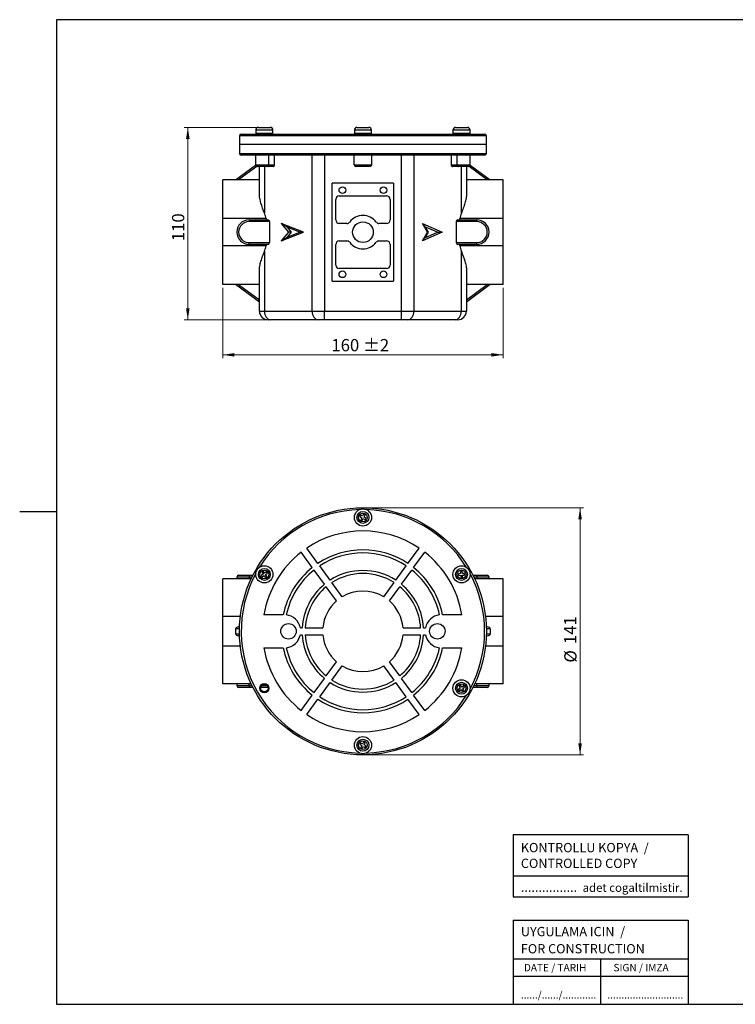
# Model space of a CAD drawing. Units: millimetres. Extents: x 0 to 420, y 0 to 297.
# Drawn here: x 0 to 204, y 7 to 288 of the extents above; entities that cross this region are included whole.
import ezdxf

# ---------------------------------------------------------------- set-up
doc = ezdxf.new("R2010")
doc.units = ezdxf.units.MM
doc.layers.add('FORMAT', color=7, linetype='Continuous')
doc.styles.add('SLDTEXTSTYLE0', font='TXT', dxfattribs={"width": 0.605})
doc.styles.add('SLDTEXTSTYLE1', font='TXT', dxfattribs={"width": 0.75})
doc.dimstyles.new('SLDDIMSTYLE0', dxfattribs={"dimtxt": 3.5, "dimasz": 3.302, "dimexe": 0, "dimexo": 0.0625, "dimgap": 0.875, "dimtad": 1, "dimlfac": 2, "dimrnd": 1e-09, "dimzin": 12, "dimdsep": 46, "dimtxsty": 'SLDTEXTSTYLE1', "dimsah": 1, "dimcen": 0.09, "dimadec": 0, "dimazin": 3, "dimtol": 1, "dimtp": 2, "dimtm": 2, "dimtfac": 1, "dimtofl": 0, "dimtmove": 0, "dimatfit": 3, "dimfxl": 0, "dimfrac": 2, "dimtolj": 1, "dimarcsym": 0})
doc.dimstyles.new('SLDDIMSTYLE1', dxfattribs={"dimtxt": 3.5, "dimasz": 3.302, "dimexe": 0, "dimexo": 0.0625, "dimgap": 0.875, "dimtad": 1, "dimdec": 0, "dimlfac": 2, "dimrnd": 1e-09, "dimzin": 12, "dimdsep": 46, "dimtxsty": 'SLDTEXTSTYLE1', "dimsah": 1, "dimcen": 0.09, "dimadec": 0, "dimazin": 3, "dimtfac": 1, "dimtdec": 0, "dimtofl": 0, "dimtmove": 0, "dimatfit": 3, "dimfxl": 0, "dimfrac": 2, "dimtolj": 1, "dimtzin": 12, "dimarcsym": 0})
doc.dimstyles.new('SLDDIMSTYLE3', dxfattribs={"dimtxt": 3.5, "dimasz": 3.302, "dimexe": 0, "dimexo": 0.0625, "dimgap": 0.875, "dimtad": 1, "dimlfac": 2, "dimrnd": 1e-09, "dimzin": 12, "dimdsep": 46, "dimtxsty": 'SLDTEXTSTYLE1', "dimsah": 1, "dimcen": 0.09, "dimadec": 0, "dimazin": 3, "dimtfac": 1, "dimtofl": 0, "dimtmove": 0, "dimatfit": 3, "dimfxl": 0, "dimfrac": 2, "dimtolj": 1, "dimtzin": 12, "dimarcsym": 0})

# ---------------------------------------------------------------- blocks, each defined once
blk = doc.blocks.new('SW_NOTE_0')
at = {"color": 0, "linetype": 'Continuous', "lineweight": 0, "attachment_point": 1, "style": 'SLDTEXTSTYLE0'}
for s, insert, char_height in [('adet cogaltilmistir.', (17.64, 3.14), 2.3813), ('................', (0, 3.41), 2.6458)]:
    blk.add_mtext(s, dxfattribs=dict(at, insert=insert, char_height=char_height))
blk = doc.blocks.new('_D')
at = {"color": 7, "linetype": 'Continuous', "lineweight": 18}
for p, q in [((57.94, 211.83), (57.94, 191.76)), ((137.94, 211.83), (137.94, 191.76)), ((57.94, 192.76), (137.94, 192.76))]:
    blk.add_line(p, q, dxfattribs=at)
for points in [[(57.94, 192.76), (61.24, 192.25), (61.24, 193.26)], [(137.94, 192.76), (134.64, 193.26), (134.64, 192.25)]]:
    blk.add_solid(points, dxfattribs=at)
at = {"color": 7, "linetype": 'Continuous', "lineweight": 18, "char_height": 3.5, "attachment_point": 1, "style": 'SLDTEXTSTYLE1'}
for s, insert in [('160', (88.93, 197.27)), ('±2', (98, 197.27))]:
    blk.add_mtext(s, dxfattribs=dict(at, insert=insert))
blk = doc.blocks.new('_D_1')
at = {"color": 7, "linetype": 'Continuous', "lineweight": 18}
for p, q in [((67.54, 257.66), (46.94, 257.66)), ((47.94, 257.66), (47.94, 202.76)), ((70.6, 202.76), (46.94, 202.76))]:
    blk.add_line(p, q, dxfattribs=at)
for points in [[(47.94, 257.66), (47.43, 254.35), (48.45, 254.35)], [(47.94, 202.76), (48.45, 206.06), (47.43, 206.06)]]:
    blk.add_solid(points, dxfattribs=at)
at = {"color": 7, "linetype": 'Continuous', "lineweight": 18, "insert": (43.43, 225.2), "char_height": 3.5, "attachment_point": 1, "rotation": 90, "style": 'SLDTEXTSTYLE1'}
blk.add_mtext('110', dxfattribs=at)
blk = doc.blocks.new('_D_5')
at = {"color": 7, "linetype": 'Continuous', "lineweight": 18}
for p, q in [((98.94, 149.1), (160.94, 149.1)), ((159.94, 149.1), (159.94, 78.6)), ((98.94, 78.6), (160.94, 78.6))]:
    blk.add_line(p, q, dxfattribs=at)
for points in [[(159.94, 149.1), (159.43, 145.8), (160.45, 145.8)], [(159.94, 78.6), (160.45, 81.9), (159.43, 81.9)]]:
    blk.add_solid(points, dxfattribs=at)
at = {"color": 7, "linetype": 'Continuous', "lineweight": 18, "char_height": 3.5, "attachment_point": 1, "rotation": 90, "style": 'SLDTEXTSTYLE1'}
for s, insert in [('141', (155.37, 110.2)), ('%%c', (155.43, 104.93))]:
    blk.add_mtext(s, dxfattribs=dict(at, insert=insert))

msp = doc.modelspace()

# ---------------------------------------------------------------- linework, layer by layer
at = {"color": 7, "linetype": 'Continuous', "lineweight": 25}
for p, q in [((63.18863671, 255.75613955), (132.68863671, 255.75613955)), ((67.34281109, 256.90613955), (67.34281109, 256.00613955)), ((67.34281109, 256.00613955), (67.59281109, 255.75613955)), ((67.34281109, 256.00613955), (71.13282423, 256.00613955)), ((68.09281109, 257.65613955), (71.49281109, 257.65613955)), ((71.13282423, 256.00613955), (72.24281109, 256.00613955)), ((71.99281109, 255.75613955), (72.24281109, 256.00613955)), ((72.24281109, 256.00613955), (72.24281109, 256.90613955)), ((95.48863671, 256.90613955), (95.48863671, 256.00613955)), ((95.48863671, 256.00613955), (95.73863671, 255.75613955)), ((95.48863671, 256.00613955), (100.38863671, 256.00613955)), ((96.23863671, 257.65613955), (97.17102272, 257.65613955)), ((97.17102272, 257.65613955), (99.63863671, 257.65613955)), ((100.13863671, 255.75613955), (100.38863671, 256.00613955)), ((100.38863671, 256.00613955), (100.38863671, 256.90613955)), ((123.63446234, 256.90613955), (123.63446234, 256.00613955)), ((123.63446234, 256.00613955), (123.88446234, 255.75613955)), ((123.63446234, 256.00613955), (128.53446234, 256.00613955)), ((124.38446234, 257.65613955), (127.01426737, 257.65613955)), ((127.01426737, 257.65613955), (127.78446234, 257.65613955)), ((128.28446234, 255.75613955), (128.53446234, 256.00613955)), ((128.53446234, 256.00613955), (128.53446234, 256.90613955)), ((62.68863671, 255.25613955), (62.68863671, 252.75613955)), ((133.18863671, 252.75613955), (133.18863671, 255.25613955)), ((62.68863671, 252.75613955), (62.68863671, 250.25613955)), ((133.18863671, 252.75613955), (62.68863671, 252.75613955)), ((67.99872935, 250.25613955), (96.79575902, 250.25613955)), ((99.08151441, 250.25613955), (127.87854408, 250.25613955)), ((133.18863671, 250.25613955), (133.18863671, 252.75613955)), ((67.29674222, 249.75613955), (63.18863671, 249.75613955)), ((67.29281109, 249.75613955), (67.29281109, 247.00613955)), ((68.27814458, 249.75613955), (67.29674222, 249.75613955)), ((68.42340888, 249.75613955), (68.36054168, 249.76164845)), ((96.81197005, 249.75613955), (68.42340888, 249.75613955)), ((71.04281109, 247.00613955), (71.04281109, 249.75613955)), ((72.73608695, 247.00613955), (72.73608695, 249.75613955)), ((83.40417062, 205.25613955), (83.40417062, 249.75613955)), ((86.93970453, 249.75613955), (86.93970453, 205.25613955)), ((95.43863671, 247.00613955), (95.43863671, 249.75613955)), ((99.06530338, 249.75613955), (96.81197005, 249.75613955)), ((127.45386455, 249.75613955), (99.06530338, 249.75613955)), ((100.43863671, 247.00613955), (100.43863671, 249.75613955)), ((108.9375689, 205.25613955), (108.9375689, 249.75613955)), ((112.47310281, 249.75613955), (112.47310281, 205.25613955)), ((123.14118648, 249.75613955), (123.14118648, 247.00613955)), ((124.83446234, 247.00613955), (124.83446234, 249.75613955)), ((128.58053121, 249.75613955), (127.45386455, 249.75613955)), ((132.68863671, 249.75613955), (128.58053121, 249.75613955)), ((128.58446234, 247.00613955), (128.58446234, 249.75613955)), ((61.58863671, 242.67803144), (67.30053776, 246.91857833)), ((70.79281109, 246.50613955), (67.79281109, 246.50613955)), ((68.36863671, 238.6773799), (68.36863671, 246.50613955)), ((69.83310281, 246.50613955), (69.83310281, 233.14123893)), ((72.37006155, 246.50613955), (70.79281109, 246.50613955)), ((71.04281109, 247.00613955), (72.73608695, 247.00613955)), ((95.43863671, 247.00613955), (100.43863671, 247.00613955)), ((99.93863671, 246.50613955), (95.93863671, 246.50613955)), ((123.14118648, 247.00613955), (124.83446234, 247.00613955)), ((125.08446234, 246.50613955), (123.50721188, 246.50613955)), ((128.08446234, 246.50613955), (125.08446234, 246.50613955)), ((126.04417062, 233.14123893), (126.04417062, 246.50613955)), ((127.50863671, 246.50613955), (127.50863671, 238.6773799)), ((128.57673567, 246.91857833), (134.28863671, 242.67803144)), ((57.93863671, 231.65648203), (57.93863671, 242.67803144)), ((68.36863671, 242.67803144), (57.93863671, 242.67803144)), ((106.68863671, 241.77750992), (89.18863671, 241.77750992)), ((89.18863671, 213.73476918), (89.18863671, 241.77750992)), ((106.68863671, 241.77750992), (106.68863671, 213.73476918)), ((137.93863671, 242.67803144), (127.50863671, 242.67803144)), ((137.93863671, 231.65648203), (137.93863671, 242.67803144)), ((90.18863671, 231.25613955), (90.18863671, 237.13113955)), ((91.18863671, 238.13113955), (104.68863671, 238.13113955)), ((105.68863671, 237.13113955), (105.68863671, 231.25613955)), ((57.93863671, 223.85579707), (57.93863671, 231.65648203)), ((70.29988095, 231.65648203), (57.93863671, 231.65648203)), ((65.43863671, 231.28148203), (65.43863671, 230.78148203)), ((65.43863671, 231.28148203), (70.79988095, 231.28148203)), ((71.29988095, 230.78148203), (65.43863671, 230.78148203)), ((70.29988095, 231.65648203), (70.29988095, 231.28148203)), ((71.29988095, 230.78148203), (71.29988095, 224.78148203)), ((124.57739248, 230.78148203), (124.57739248, 224.78148203)), ((130.43863671, 230.78148203), (124.57739248, 230.78148203)), ((125.07739248, 231.28148203), (130.43863671, 231.28148203)), ((125.57739248, 231.28148203), (125.57739248, 231.65648203)), ((137.93863671, 231.65648203), (125.57739248, 231.65648203)), ((130.43863671, 231.28148203), (130.43863671, 230.78148203)), ((137.93863671, 223.85579707), (137.93863671, 231.65648203)), ((74.59594751, 230.25613955), (76.6866562, 227.75613955)), ((80.92929689, 227.75613955), (74.59594751, 230.25613955)), ((76.6866562, 227.75613955), (74.59594751, 225.25613955)), ((74.59594751, 225.25613955), (80.92929689, 227.75613955)), ((79.92113488, 227.75613955), (76.28004957, 229.19340642)), ((76.28004957, 229.19340642), (77.48201211, 227.75613955)), ((76.28004957, 226.31887268), (79.92113488, 227.75613955)), ((77.48201211, 227.75613955), (76.28004957, 226.31887268)), ((77.48201211, 227.75613955), (76.6866562, 227.75613955)), ((80.92929689, 227.75613955), (79.92113488, 227.75613955)), ((93.37656482, 230.25613955), (91.18863671, 230.25613955)), ((104.68863671, 230.25613955), (102.50070861, 230.25613955)), ((114.94797654, 230.25613955), (120.60483079, 227.75613955)), ((116.3621901, 227.75613955), (114.94797654, 230.25613955)), ((120.60483079, 227.75613955), (114.94797654, 225.25613955)), ((114.94797654, 225.25613955), (116.3621901, 227.75613955)), ((115.64989673, 229.32153304), (116.53541701, 227.75613955)), ((119.19197786, 227.75613955), (115.64989673, 229.32153304)), ((116.53541701, 227.75613955), (115.64989673, 226.19074606)), ((115.64989673, 226.19074606), (119.19197786, 227.75613955)), ((116.3621901, 227.75613955), (116.53541701, 227.75613955)), ((119.19197786, 227.75613955), (120.60483079, 227.75613955)), ((91.18863671, 225.25613955), (93.37656482, 225.25613955)), ((102.50070861, 225.25613955), (104.68863671, 225.25613955)), ((57.93863671, 212.83424766), (57.93863671, 223.85579707)), ((70.29988095, 223.85579707), (57.93863671, 223.85579707)), ((65.43863671, 224.78148203), (71.29988095, 224.78148203)), ((65.43863671, 224.28148203), (65.43863671, 224.78148203)), ((70.79988095, 224.28148203), (65.43863671, 224.28148203)), ((69.83310281, 222.37104017), (69.83310281, 205.25613955)), ((70.29988095, 224.28148203), (70.29988095, 223.85579707)), ((90.18863671, 218.38113955), (90.18863671, 224.25613955)), ((105.68863671, 224.25613955), (105.68863671, 218.38113955)), ((124.57739248, 224.78148203), (130.43863671, 224.78148203)), ((130.43863671, 224.28148203), (125.07739248, 224.28148203)), ((125.57739248, 223.85579707), (125.57739248, 224.28148203)), ((137.93863671, 223.85579707), (125.57739248, 223.85579707)), ((126.04417062, 205.25613955), (126.04417062, 222.37104017)), ((130.43863671, 224.28148203), (130.43863671, 224.78148203)), ((137.93863671, 212.83424766), (137.93863671, 223.85579707)), ((68.36863671, 205.25613955), (68.36863671, 216.8348992)), ((104.68863671, 217.38113955), (91.18863671, 217.38113955)), ((127.50863671, 216.8348992), (127.50863671, 205.25613955)), ((89.18863671, 213.73476918), (106.68863671, 213.73476918)), ((68.36863671, 212.83424766), (57.93863671, 212.83424766)), ((68.36863671, 207.8007382), (61.58863671, 212.83424766)), ((62.42743579, 212.83424766), (68.36863671, 208.42346727)), ((137.93863671, 212.83424766), (127.50863671, 212.83424766)), ((134.28863671, 212.83424766), (127.50863671, 207.8007382)), ((127.50863671, 208.42346727), (133.44983764, 212.83424766)), ((68.36863671, 205.25613955), (69.83310281, 205.25613955)), ((69.83310281, 205.25613955), (83.40417062, 205.25613955)), ((83.40417062, 205.25613955), (86.93970453, 205.25613955)), ((86.93970453, 205.25613955), (108.9375689, 205.25613955)), ((86.93970453, 202.75613955), (86.93970453, 205.25613955)), ((108.9375689, 202.75613955), (108.9375689, 205.25613955)), ((108.9375689, 205.25613955), (112.47310281, 205.25613955)), ((112.47310281, 205.25613955), (126.04417062, 205.25613955)), ((126.04417062, 205.25613955), (127.50863671, 205.25613955)), ((71.60086976, 202.75613955), (70.86863671, 202.75613955)), ((85.17193757, 202.75613955), (71.60086976, 202.75613955)), ((86.93970453, 202.75613955), (85.17193757, 202.75613955)), ((108.9375689, 202.75613955), (86.93970453, 202.75613955)), ((110.70533586, 202.75613955), (108.9375689, 202.75613955)), ((124.27640367, 202.75613955), (110.70533586, 202.75613955)), ((125.00863671, 202.75613955), (124.27640367, 202.75613955)), ((97.27080056, 146.9665414), (97.04503174, 146.52041536)), ((97.04503174, 146.52041536), (97.60268929, 146.23820434)), ((97.82845811, 146.68433037), (97.27080056, 146.9665414)), ((97.60268929, 146.23820434), (97.32047826, 145.68054679)), ((98.11066913, 147.24198792), (97.82845811, 146.68433037)), ((98.55679517, 147.0162191), (98.11066913, 147.24198792)), ((98.27458414, 146.45856155), (98.55679517, 147.0162191)), ((98.83224169, 146.17635052), (98.27458414, 146.45856155)), ((98.60647287, 145.73022449), (98.83224169, 146.17635052)), ((97.32047826, 145.68054679), (97.76660429, 145.45477797)), ((97.76660429, 145.45477797), (98.04881532, 146.01243552)), ((98.04881532, 146.01243552), (98.60647287, 145.73022449)), ((83.476259, 132.05283654), (80.2998334, 136.42481131)), ((85.09429299, 133.22840705), (81.91786739, 137.60038181)), ((110.78298044, 133.22840705), (113.95940604, 137.60038181)), ((112.40101443, 132.05283654), (115.57744003, 136.42481131)), ((88.56653273, 128.44927904), (85.60910012, 132.51983582)), ((107.3107407, 128.44927904), (110.26817331, 132.51983582)), ((61.93863671, 129.34962718), (61.93863671, 128.84962718)), ((62.43863671, 129.84962718), (65.43863671, 129.84962718)), ((65.43863671, 129.84962718), (65.43863671, 129.34962718)), ((65.43863671, 129.84962718), (66.52967807, 129.84962718)), ((65.43863671, 129.34962718), (65.43863671, 128.84962718)), ((69.44678278, 130.17093919), (68.92355209, 129.8290991)), ((68.92355209, 129.8290991), (69.19702416, 129.41051455)), ((69.52352725, 130.96764194), (69.10494269, 130.69416988)), ((69.10494269, 130.69416988), (69.44678278, 130.17093919)), ((69.19702416, 129.41051455), (69.72025485, 129.75235463)), ((69.86536733, 130.44441125), (69.52352725, 130.96764194)), ((69.72025485, 129.75235463), (70.06209494, 129.22912394)), ((70.38859802, 130.78625134), (69.86536733, 130.44441125)), ((70.06209494, 129.22912394), (70.48067949, 129.50259601)), ((70.1388394, 130.0258267), (70.66207009, 130.36766679)), ((70.48067949, 129.50259601), (70.1388394, 130.0258267)), ((70.66207009, 130.36766679), (70.38859802, 130.78625134)), ((86.94849874, 127.27370854), (83.99106613, 131.34426531)), ((108.92877469, 127.27370854), (111.8862073, 131.34426531)), ((125.82107115, 130.33423265), (125.19702004, 130.29980579)), ((125.19702004, 130.29980579), (125.22456152, 129.8005649)), ((125.22456152, 129.8005649), (125.84861263, 129.83499176)), ((126.28588519, 130.98582524), (125.7866443, 130.95828376)), ((125.7866443, 130.95828376), (125.82107115, 130.33423265)), ((125.84861263, 129.83499176), (125.88303949, 129.21094064)), ((126.32031204, 130.36177413), (126.28588519, 130.98582524)), ((126.94436315, 130.39620098), (126.32031204, 130.36177413)), ((126.34785352, 129.86253324), (126.97190464, 129.89696009)), ((126.38228038, 129.23848213), (126.34785352, 129.86253324)), ((126.97190464, 129.89696009), (126.94436315, 130.39620098)), ((129.34759536, 129.84962718), (130.43863671, 129.84962718)), ((130.43863671, 129.84962718), (133.43863671, 129.84962718)), ((130.43863671, 129.84962718), (130.43863671, 129.34962718)), ((130.43863671, 129.34962718), (130.43863671, 128.84962718)), ((133.93863671, 128.84962718), (133.93863671, 129.34962718)), ((57.93863671, 118.04208565), (57.93863671, 128.84962718)), ((66.03996634, 128.84962718), (57.93863671, 128.84962718)), ((90.39569369, 122.52905173), (87.44899112, 126.58483988)), ((92.01372768, 123.70462223), (89.06702511, 127.76041038)), ((103.86354575, 123.70462223), (106.81024832, 127.76041038)), ((105.48157974, 122.52905173), (108.42828231, 126.58483988)), ((125.88303949, 129.21094064), (126.38228038, 129.23848213)), ((137.93863671, 128.84962718), (129.83730709, 128.84962718)), ((137.93863671, 118.04208565), (137.93863671, 128.84962718)), ((62.93898875, 118.04208565), (57.93863671, 118.04208565)), ((57.93863671, 109.65468024), (57.93863671, 118.04208565)), ((75.17902336, 118.59838294), (69.68514136, 118.59838294)), ((126.19213207, 118.59838294), (120.69825007, 118.59838294)), ((137.93863671, 118.04208565), (132.93828468, 118.04208565)), ((137.93863671, 109.65468024), (137.93863671, 118.04208565)), ((61.58863671, 114.59838294), (61.58863671, 113.09838294)), ((62.42743579, 115.09838294), (62.71080681, 115.09838294)), ((62.71080681, 112.59838294), (62.42743579, 112.59838294)), ((80.08218062, 114.84838294), (80.61747913, 114.84838294)), ((80.08218062, 112.84838294), (80.61747913, 112.84838294)), ((81.46896762, 114.84838294), (86.48219748, 114.84838294)), ((81.46896762, 112.84838294), (86.48219748, 112.84838294)), ((109.39507595, 114.84838294), (114.40830581, 114.84838294)), ((109.39507595, 112.84838294), (114.40830581, 112.84838294)), ((115.2597943, 114.84838294), (115.79509281, 114.84838294)), ((115.2597943, 112.84838294), (115.79509281, 112.84838294)), ((133.16646662, 115.09838294), (133.44983764, 115.09838294)), ((133.44983764, 112.59838294), (133.16646662, 112.59838294)), ((134.28863671, 114.59838294), (134.28863671, 113.09838294)), ((62.93898875, 109.65468024), (57.93863671, 109.65468024)), ((57.93863671, 98.84713871), (57.93863671, 109.65468024)), ((137.93863671, 109.65468024), (132.93828468, 109.65468024)), ((137.93863671, 98.84713871), (137.93863671, 109.65468024)), ((69.68514136, 109.09838294), (75.17902336, 109.09838294)), ((120.69825007, 109.09838294), (126.19213207, 109.09838294)), ((87.44899112, 101.11192601), (90.39569369, 105.16771416)), ((89.06702511, 99.9363555), (92.01372768, 103.99214365)), ((106.81024832, 99.9363555), (103.86354575, 103.99214365)), ((108.42828231, 101.11192601), (105.48157974, 105.16771416)), ((66.03996634, 98.84713871), (57.93863671, 98.84713871)), ((61.93863671, 98.84713871), (61.93863671, 98.34713871)), ((65.43863671, 98.34713871), (65.43863671, 98.84713871)), ((83.99106613, 96.35250058), (86.94849874, 100.42305735)), ((85.60910012, 95.17693007), (88.56653273, 99.24748685)), ((110.26817331, 95.17693007), (107.3107407, 99.24748685)), ((111.8862073, 96.35250058), (108.92877469, 100.42305735)), ((125.81517849, 98.46764194), (125.39659394, 98.19416988)), ((126.15701858, 97.94441125), (125.81517849, 98.46764194)), ((137.93863671, 98.84713871), (129.83730709, 98.84713871)), ((130.43863671, 98.34713871), (130.43863671, 98.84713871)), ((133.93863671, 98.34713871), (133.93863671, 98.84713871)), ((65.43863671, 97.84713871), (62.43863671, 97.84713871)), ((65.43863671, 98.34713871), (65.43863671, 97.84713871)), ((66.52967807, 97.84713871), (65.43863671, 97.84713871)), ((70.81291921, 97.84713871), (68.77270298, 97.84713871)), ((80.2998334, 91.27195458), (83.476259, 95.64392935)), ((115.57744003, 91.27195458), (112.40101443, 95.64392935)), ((125.73843403, 97.67093919), (125.21520334, 97.3290991)), ((125.21520334, 97.3290991), (125.48867541, 96.91051455)), ((125.39659394, 98.19416988), (125.73843403, 97.67093919)), ((125.48867541, 96.91051455), (126.0119061, 97.25235463)), ((126.0119061, 97.25235463), (126.35374618, 96.72912394)), ((126.68024927, 98.28625134), (126.15701858, 97.94441125)), ((126.35374618, 96.72912394), (126.77233073, 97.00259601)), ((126.43049065, 97.5258267), (126.95372134, 97.86766679)), ((126.77233073, 97.00259601), (126.43049065, 97.5258267)), ((126.95372134, 97.86766679), (126.68024927, 98.28625134)), ((130.43863671, 97.84713871), (129.34759536, 97.84713871)), ((130.43863671, 98.34713871), (130.43863671, 97.84713871)), ((133.43863671, 97.84713871), (130.43863671, 97.84713871)), ((81.91786739, 90.09638408), (85.09429299, 94.46835884)), ((113.95940604, 90.09638408), (110.78298044, 94.46835884)), ((97.27080056, 81.9665414), (97.04503174, 81.52041536)), ((97.04503174, 81.52041536), (97.60268929, 81.23820434)), ((97.82845811, 81.68433037), (97.27080056, 81.9665414)), ((98.11066913, 82.24198792), (97.82845811, 81.68433037)), ((98.55679517, 82.0162191), (98.11066913, 82.24198792)), ((98.27458414, 81.45856155), (98.55679517, 82.0162191)), ((97.60268929, 81.23820434), (97.32047826, 80.68054679)), ((97.32047826, 80.68054679), (97.76660429, 80.45477797)), ((97.76660429, 80.45477797), (98.04881532, 81.01243552)), ((98.04881532, 81.01243552), (98.60647287, 80.73022449)), ((98.83224169, 81.17635052), (98.27458414, 81.45856155)), ((98.60647287, 80.73022449), (98.83224169, 81.17635052))]:
    msp.add_line(p, q, dxfattribs=at)
at = {"color": 8, "linetype": 'Continuous', "lineweight": 25}
for p, q in [((72.24281109, 256.90613955), (67.34281109, 256.90613955)), ((96.83236949, 256.90613955), (95.48863671, 256.90613955)), ((100.38863671, 256.90613955), (96.83236949, 256.90613955)), ((127.42447548, 256.90613955), (123.63446234, 256.90613955)), ((128.53446234, 256.90613955), (127.42447548, 256.90613955)), ((133.18863671, 255.25613955), (62.68863671, 255.25613955)), ((62.68863671, 250.25613955), (66.85585165, 250.25613955)), ((129.02142178, 250.25613955), (133.18863671, 250.25613955)), ((67.62355454, 246.53565871), (62.42743579, 242.67803144)), ((67.29281109, 247.00613955), (71.04281109, 247.00613955)), ((124.83446234, 247.00613955), (128.58446234, 247.00613955)), ((133.44983764, 242.67803144), (128.25371889, 246.53565871)), ((65.43863671, 129.34962718), (61.93863671, 129.34962718)), ((66.27992658, 129.34962718), (65.43863671, 129.34962718)), ((130.43863671, 129.34962718), (129.59734685, 129.34962718)), ((133.93863671, 129.34962718), (130.43863671, 129.34962718)), ((62.69661634, 114.59838294), (61.58863671, 114.59838294)), ((61.58863671, 113.09838294), (62.69661634, 113.09838294)), ((134.28863671, 114.59838294), (133.18065709, 114.59838294)), ((133.18065709, 113.09838294), (134.28863671, 113.09838294)), ((61.93863671, 98.34713871), (65.43863671, 98.34713871)), ((65.43863671, 98.34713871), (66.27992658, 98.34713871)), ((69.05669643, 98.34713871), (70.52892576, 98.34713871)), ((129.59734685, 98.34713871), (130.43863671, 98.34713871)), ((130.43863671, 98.34713871), (133.93863671, 98.34713871))]:
    msp.add_line(p, q, dxfattribs=at)
at = {"color": 7, "linetype": 'Continuous', "lineweight": 25, "flags": 128}
for points in [[(70.79281109, 246.50613955), (70.84158367, 246.51574691), (70.88848195, 246.54419978), (70.93170365, 246.59040474), (70.96958779, 246.65258616), (71.00067849, 246.72835443), (71.02378097, 246.81479783), (71.03800741, 246.90859439), (71.04281109, 247.00613955)], [(124.83446234, 247.00613955), (124.83926602, 246.90859439), (124.85349245, 246.81479783), (124.87659493, 246.72835443), (124.90768564, 246.65258616), (124.94556978, 246.59040474), (124.98879148, 246.54419978), (125.03568976, 246.51574691), (125.08446234, 246.50613955)], [(69.83310281, 205.25613955), (69.86706995, 204.76841375), (69.96766606, 204.29943097), (70.13102526, 203.86721397), (70.35086976, 203.4883726), (70.61875106, 203.17746552), (70.92437464, 202.94644072), (71.25599554, 202.80417635), (71.60086976, 202.75613955)], [(83.40417062, 205.25613955), (83.43813777, 204.76841375), (83.53873387, 204.29943097), (83.70209307, 203.86721397), (83.92193757, 203.4883726), (84.18981888, 203.17746552), (84.49544245, 202.94644072), (84.82706335, 202.80417635), (85.17193757, 202.75613955)], [(110.70533586, 202.75613955), (111.05021008, 202.80417635), (111.38183098, 202.94644072), (111.68745455, 203.17746552), (111.95533586, 203.4883726), (112.17518036, 203.86721397), (112.33853956, 204.29943097), (112.43913566, 204.76841375), (112.47310281, 205.25613955)], [(124.27640367, 202.75613955), (124.62127789, 202.80417635), (124.95289879, 202.94644072), (125.25852237, 203.17746552), (125.52640367, 203.4883726), (125.74624817, 203.86721397), (125.90960737, 204.29943097), (126.01020347, 204.76841375), (126.04417062, 205.25613955)]]:
    msp.add_lwpolyline(points, dxfattribs=at)
at = {"color": 7, "linetype": 'Continuous', "lineweight": 25}
for centre, radius in [((92.07542263, 239.77750992), 0.95), ((103.8018508, 239.77750992), 0.95), ((97.93863671, 227.75613955), 2.95), ((92.07542263, 215.73476918), 0.95), ((103.8018508, 215.73476918), 0.95), ((97.93863671, 113.84838294), 35.25), ((97.93863671, 146.34838294), 2.45), ((97.93863671, 146.34838294), 1.7), ((97.93863671, 146.34838294), 1.25), ((69.79281109, 130.09838294), 2.45), ((126.08446234, 130.09838294), 2.45), ((69.79281109, 130.09838294), 1.7), ((69.79281109, 130.09838294), 1.25), ((126.08446234, 130.09838294), 1.7), ((126.08446234, 130.09838294), 1.25), ((76.68863671, 113.84838294), 2.2), ((119.18863671, 113.84838294), 2.2), ((69.79281109, 97.59838294), 1.325), ((69.79281109, 97.59838294), 1.05), ((126.08446234, 97.59838294), 2.45), ((126.08446234, 97.59838294), 1.7), ((126.08446234, 97.59838294), 1.25), ((97.93863671, 81.34838294), 2.45), ((97.93863671, 81.34838294), 1.7), ((97.93863671, 81.34838294), 1.25)]:
    msp.add_circle(centre, radius, dxfattribs=at)
for centre, radius, start, end in [((63.18863671, 255.25613955), 0.5, 90.0000000001, 180), ((68.09281109, 256.90613955), 0.75, 90, 180), ((71.49281109, 256.90613955), 0.75, 0, 90), ((96.23863671, 256.90613955), 0.75, 90, 180), ((99.63863671, 256.90613955), 0.75, 0, 90), ((124.38446234, 256.90613955), 0.75, 90, 180), ((127.78446234, 256.90613955), 0.75, 0, 90), ((132.68863671, 255.25613955), 0.5, 0, 89.9999999999), ((63.18863671, 250.25613955), 0.5, 180, 270), ((67.32827811, 250.2283318), 0.47324415, 176.6313684617, 266.1791110312), ((100.66331671, 250.13127095), 3.86957293, 178.1507814354, 185.5632122235), ((95.21395672, 250.13127095), 3.86957293, 354.4367877765, 1.8492185646), ((127.41286464, 250.22131591), 0.46697969, 275.0369435219, 4.2766352393), ((128.54899532, 250.2283318), 0.47324415, 273.8208889688, 3.3686315383), ((132.68863671, 250.25613955), 0.5, 270, 0), ((67.79281109, 247.00613955), 0.5, 180, 270), ((95.93863671, 247.00613955), 0.5, 180, 270), ((99.93863671, 247.00613955), 0.5, 270, 0), ((128.08446234, 247.00613955), 0.5, 270, 0), ((91.18863671, 237.13113955), 1, 90, 180), ((104.68863671, 237.13113955), 1, 0, 90), ((65.43863671, 227.78148203), 3.5, 90, 270), ((65.43863671, 227.78148203), 3, 90, 270), ((55.29863671, 227.75613955), 15.5, 14.5742841009, 20.3299440995), ((70.79988095, 230.78148203), 0.5, 0, 90), ((91.18863671, 231.25613955), 1, 180, 270), ((93.37656482, 231.25613955), 1, 270, 322.5047502354), ((97.93863671, 227.75613955), 4.75, 37.4952497646, 142.5047502354), ((102.50070861, 231.25613955), 1, 217.4952497646, 270), ((104.68863671, 231.25613955), 1, 270, 0), ((125.07739248, 230.78148203), 0.5, 90, 180), ((140.57863671, 227.75613955), 15.5, 159.6700559005, 165.4257158991), ((130.43863671, 227.78148203), 3.5, 270, 90), ((130.43863671, 227.78148203), 3, 270, 90), ((91.18863671, 224.25613955), 1, 90, 180), ((93.37656482, 224.25613955), 1, 37.4952497646, 90), ((97.93863671, 227.75613955), 4.75, 217.4952497646, 322.5047502354), ((102.50070861, 224.25613955), 1, 90, 142.5047502354), ((104.68863671, 224.25613955), 1, 0, 90), ((55.29863671, 227.75613955), 15.5, 339.6700559005, 345.4257158991), ((70.79988095, 224.78148203), 0.5, 270, 0), ((125.07739248, 224.78148203), 0.5, 180, 270), ((140.57863671, 227.75613955), 15.5, 194.5742841009, 200.3299440995), ((91.18863671, 218.38113955), 1, 180, 270), ((104.68863671, 218.38113955), 1, 270, 0), ((70.86863671, 205.25613955), 2.5, 180, 270), ((125.00863671, 205.25613955), 2.5, 270, 0), ((97.93863671, 113.84838294), 28.65, 56.0002589777, 123.9997410223), ((97.93863671, 113.84838294), 28.65, 128.0002589777, 170.4566335081), ((97.93863671, 113.84838294), 23.25, 56.4650950416, 123.5349049584), ((97.93863671, 113.84838294), 22.375, 56.561558473, 123.438441527), ((97.93863671, 113.84838294), 28.65, 9.5433664919, 51.9997410223), ((62.43863671, 129.34962718), 0.5, 90, 180), ((97.93863671, 113.84838294), 23.25, 128.4650950416, 168.2114122735), ((97.93863671, 113.84838294), 22.375, 128.561558473, 167.851943458), ((97.93863671, 113.84838294), 17.35, 57.3041815502, 122.6958184498), ((97.93863671, 113.84838294), 16.5, 57.4746007931, 122.5253992069), ((97.93863671, 113.84838294), 22.375, 12.148056542, 51.438441527), ((97.93863671, 113.84838294), 23.25, 11.7885877265, 51.5349049584), ((133.43863671, 129.34962718), 0.5, 0, 90), ((97.93863671, 113.84838294), 17.35, 129.3041815502, 176.6958184498), ((97.93863671, 113.84838294), 16.5, 129.4746007931, 176.5253992069), ((97.93863671, 113.84838294), 16.5, 3.4746007931, 50.5253992069), ((97.93863671, 113.84838294), 17.35, 3.3041815502, 50.6958184498), ((97.93863671, 113.84838294), 11.5, 58.9885419756, 121.0114580244), ((97.93863671, 113.84838294), 11.5, 130.9885419756, 175.0114580244), ((97.93863671, 113.84838294), 11.5, 4.9885419756, 49.0114580244), ((75.43863671, 113.84838294), 4.75, 12.153197469, 82.4264815723), ((120.43863671, 113.84838294), 4.75, 97.5735184277, 167.846802531), ((75.43863671, 113.84838294), 4.75, 277.5735184277, 347.846802531), ((97.93863671, 113.84838294), 17.35, 183.3041815502, 230.6958184498), ((97.93863671, 113.84838294), 16.5, 183.4746007931, 230.5253992069), ((97.93863671, 113.84838294), 11.5, 184.9885419756, 229.0114580244), ((97.93863671, 113.84838294), 11.5, 310.9885419756, 355.0114580244), ((97.93863671, 113.84838294), 16.5, 309.4746007931, 356.5253992069), ((97.93863671, 113.84838294), 17.35, 309.3041815502, 356.6958184498), ((120.43863671, 113.84838294), 4.75, 192.153197469, 262.4264815723), ((97.93863671, 113.84838294), 28.65, 189.5433664919, 231.9997410223), ((97.93863671, 113.84838294), 23.25, 191.7885877265, 231.5349049584), ((97.93863671, 113.84838294), 22.375, 192.148056542, 231.438441527), ((97.93863671, 113.84838294), 22.375, 308.561558473, 347.851943458), ((97.93863671, 113.84838294), 23.25, 308.4650950416, 348.2114122735), ((97.93863671, 113.84838294), 28.65, 308.0002589777, 350.4566335081), ((97.93863671, 113.84838294), 11.5, 238.9885419756, 301.0114580244), ((97.93863671, 113.84838294), 17.35, 237.3041815502, 302.6958184498), ((97.93863671, 113.84838294), 16.5, 237.4746007931, 302.5253992069), ((62.43863671, 98.34713871), 0.5, 180, 270), ((133.43863671, 98.34713871), 0.5, 270, 0), ((97.93863671, 113.84838294), 23.25, 236.4650950416, 303.5349049584), ((97.93863671, 113.84838294), 22.375, 236.561558473, 303.438441527), ((97.93863671, 113.84838294), 28.65, 236.0002589777, 303.9997410223)]:
    msp.add_arc(centre, radius, start, end, dxfattribs=at)
at = {"color": 8, "linetype": 'Continuous', "lineweight": 25}
for centre, radius, start, end in [((68.47485532, 250.22490227), 0.47714957, 176.2463654963, 256.1384758441), ((97.93863671, 113.84838294), 34.75, 91.6530368561, 148.3469631439), ((97.93863671, 113.84838294), 34.75, 31.6530368561, 88.3469631439), ((97.93863671, 113.84838294), 34.75, 151.6530368561, 268.3469631439), ((97.93863671, 113.84838294), 34.75, 331.6530368561, 28.3469631439), ((97.93863671, 113.84838294), 34.75, 271.6530368561, 328.3469631439)]:
    msp.add_arc(centre, radius, start, end, dxfattribs=at)
at = {"color": 7, "linetype": 'Continuous', "lineweight": 25}
for centre, major_axis, ratio, start_param, end_param in [((72.37006155, 247.00613955), (0, 0.5), 0.7320508076, 3.1415926536, 4.7123889804), ((123.50721188, 247.00613955), (0, 0.5), 0.7320508076, 1.5707963268, 3.1415926536), ((75.92649618, 229.19340642), (1.50252699, -1.08436927), 0.1130221624, 1.4154519837, 2.7335680554), ((116.00345012, 229.32153304), (1.04704499, -0.94851084), 0.1709790304, 4.0282984874, 4.5258425967), ((75.92649618, 226.31887268), (1.50252699, 1.08436927), 0.1130221624, 3.5496172518, 4.8677333234), ((116.00345012, 226.19074606), (1.04704499, 0.94851084), 0.1709790304, 1.7573427105, 2.2548868198), ((62.42743579, 114.59838294), (0.83879907, 0), 0.5960903095, 1.5707963268, 3.1415926536), ((62.42743579, 113.09838294), (-0.83879907, 0), 0.5960903095, 0, 1.5707963268), ((133.44983764, 114.59838294), (0.83879907, 0), 0.5960903095, 0, 1.5707963268), ((133.44983764, 113.09838294), (-0.83879907, 0), 0.5960903095, 1.5707963268, 3.1415926536)]:
    msp.add_ellipse(centre, major_axis=major_axis, ratio=ratio, start_param=start_param, end_param=end_param, dxfattribs=at)
for points, knots in [([(66.85585165, 250.25613955), (66.94576319, 250.25613955), (67.03698018, 250.23768083), (67.22212019, 250.20363957), (67.31602659, 250.18915002), (67.50650601, 250.18915448), (67.60307899, 250.20364693), (67.79889694, 250.23768515), (67.89814213, 250.25613955), (67.99872935, 250.25613955)], [0, 0, 0, 0, 0.25, 0.25, 0.5, 0.5, 0.75, 0.75, 1, 1, 1, 1]), ([(96.79575902, 250.25613955), (96.98628715, 250.25613955), (97.17674355, 250.23768083), (97.55772154, 250.20363957), (97.74820791, 250.18915002), (98.12916581, 250.18915448), (98.31963735, 250.20364693), (98.70057518, 250.23768515), (98.8910419, 250.25613955), (99.08151441, 250.25613955)], [0, 0, 0, 0, 0.25, 0.25, 0.5, 0.5, 0.75, 0.75, 1, 1, 1, 1]), ([(127.87854408, 250.25613955), (127.97916067, 250.25613955), (128.07840008, 250.23768083), (128.27423807, 250.20363957), (128.37081803, 250.18915002), (128.56129651, 250.18915448), (128.65519508, 250.20364693), (128.84031495, 250.23768515), (128.93153649, 250.25613955), (129.02142178, 250.25613955)], [0, 0, 0, 0, 0.25, 0.25, 0.5, 0.5, 0.75, 0.75, 1, 1, 1, 1]), ([(69.83310281, 233.14123893), (69.46122778, 234.14493536), (69.10583083, 235.105323), (68.7647616, 236.26875195), (68.70174774, 236.4995273), (68.58884443, 236.95754489), (68.53927838, 237.18368383), (68.41673239, 237.8466409), (68.36863671, 238.27084666), (68.36863671, 238.6773799)], [0, 0, 0, 0, 0.5, 0.5, 0.625, 0.625, 0.75, 0.75, 1, 1, 1, 1]), ([(127.50863671, 238.6773799), (127.50863671, 238.27460906), (127.46010728, 237.84433656), (127.29764233, 236.96533887), (127.18397728, 236.51377342), (126.9803604, 235.81737178), (126.90689429, 235.58205679), (126.75080323, 235.10480705), (126.66798171, 234.86236312), (126.41154878, 234.13259847), (126.22921695, 233.64068182), (126.04417062, 233.14123893)], [0, 0, 0, 0, 0.25, 0.25, 0.5, 0.5, 0.625, 0.625, 0.75, 0.75, 1, 1, 1, 1]), ([(68.36863671, 216.8348992), (68.36863671, 217.23767004), (68.41716615, 217.66794254), (68.5796311, 218.54694023), (68.69329615, 218.99850568), (68.89691303, 219.69490732), (68.97037914, 219.93022231), (69.1264702, 220.40747205), (69.20929172, 220.64991598), (69.46572465, 221.37968063), (69.64805648, 221.87159728), (69.83310281, 222.37104017)], [0, 0, 0, 0, 0.25, 0.25, 0.5, 0.5, 0.625, 0.625, 0.75, 0.75, 1, 1, 1, 1]), ([(126.04417062, 222.37104017), (126.41604565, 221.36734374), (126.7714426, 220.4069561), (127.11251183, 219.24352715), (127.17552569, 219.0127518), (127.288429, 218.55473421), (127.33799505, 218.32859527), (127.46054104, 217.6656382), (127.50863671, 217.24143244), (127.50863671, 216.8348992)], [0, 0, 0, 0, 0.5, 0.5, 0.625, 0.625, 0.75, 0.75, 1, 1, 1, 1])]:
    msp.add_open_spline(points, degree=3, knots=knots, dxfattribs=at)
at = {"layer": 'FORMAT'}
for p, q in [((10.43254824, 288.40220808), (10.43254824, 7.40220808)), ((411.43254824, 288.40220808), (10.43254824, 288.40220808)), ((10.43254824, 147.90220808), (-0.06745176, 147.90220808)), ((190.79200877, 55.7212436), (140.79200877, 55.7212436)), ((140.79200877, 55.7212436), (140.79200877, 38.04978898)), ((190.79200877, 55.7212436), (190.79200877, 38.04978898)), ((140.79200877, 44.04978898), (190.79200877, 44.04978898)), ((140.79200877, 38.04978898), (190.79200877, 38.04978898)), ((140.79200877, 31.40220808), (190.79200877, 31.40220808)), ((140.79200877, 31.40220808), (140.79200877, 7.40220808)), ((190.79200877, 31.40220808), (190.79200877, 7.40220808)), ((140.79200877, 20.40220808), (190.79200877, 20.40220808)), ((165.79200877, 20.40220808), (165.79200877, 7.40220808)), ((140.79200877, 15.40220808), (190.79200877, 15.40220808)), ((10.43254824, 7.40220808), (411.43254824, 7.40220808))]:
    msp.add_line(p, q, dxfattribs=at)

# ---------------------------------------------------------------- block references
at = {"color": 7, "linetype": 'Continuous', "lineweight": 0}
msp.add_blockref('SW_NOTE_0', (143.03353018, 38.74254765), dxfattribs=at)

# ---------------------------------------------------------------- texts
at = {"color": 7, "linetype": 'Continuous', "lineweight": 0, "attachment_point": 1, "style": 'SLDTEXTSTYLE0'}
for s, insert, char_height in [('KONTROLLU KOPYA  /', (143.03353018, 53.45216234), 2.6458333333), ('CONTROLLED COPY', (143.03353018, 48.95605557), 2.6458333333), ('UYGULAMA ICIN  /', (143.03353018, 29.48395084), 2.6458333333), ('FOR CONSTRUCTION', (143.03353018, 24.58713847), 2.6458333333), ('DATE / TARIH', (143.89587621, 18.92848736), 2.1166666667), ('SIGN / IMZA', (169.47026105, 18.92848736), 2.1166666667), ('....../....../............', (143.03353018, 11.16258631), 2.1166666667), ('...........................', (167.71441247, 11.16258631), 2.1166666667)]:
    msp.add_mtext(s, dxfattribs=dict(at, insert=insert, char_height=char_height))

# ---------------------------------------------------------------- dimensions: what is measured, and where the dimension line sits
at = {"color": 7, "linetype": 'Continuous', "lineweight": 18}
for base, p1, p2, angle, dimstyle, picture, middle in [((47.93863671, 202.75613955), (68.54281109, 257.65613955), (71.60086976, 202.75613955), 90, 'SLDDIMSTYLE1', '_D_1', (47.93863671, 229.0815225)), ((137.93863671, 192.75613955), (57.93863671, 212.83424766), (137.93863671, 212.83424766), 0, 'SLDDIMSTYLE0', '_D', (96.02532271, 192.75613955))]:
    dim = msp.add_linear_dim(base=base, p1=p1, p2=p2, angle=angle, dimstyle=dimstyle, dxfattribs=at)
    dim.commit()
    dim.dimension.update_dxf_attribs({"geometry": picture, "text_midpoint": middle, "dimtype": 160})
dim = msp.add_linear_dim(base=(159.93863671, 78.59838294), p1=(97.93863671, 149.09838294), p2=(97.93863671, 78.59838294), angle=90, text='%%c<>', dimstyle='SLDDIMSTYLE3', dxfattribs=at)
dim.commit()
dim.dimension.update_dxf_attribs({"geometry": '_D_5', "text_midpoint": (159.93863671, 111.44367044), "dimtype": 160})

doc.saveas('drawing.dxf')
